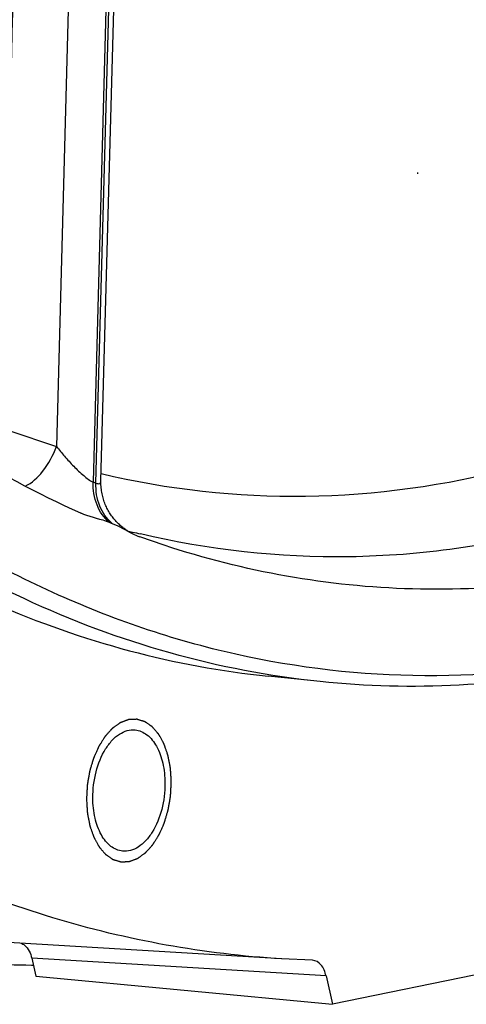
# Model space of a CAD drawing. Units: millimetres. Extents: x 0 to 594, y 0 to 420.
# Drawn here: x 197 to 201, y 42 to 50 of the extents above; entities that cross this region are included whole.
import ezdxf

# ---------------------------------------------------------------- set-up
doc = ezdxf.new("R2010")
doc.units = ezdxf.units.MM
doc.header["$LTSCALE"] = 32.67
doc.linetypes.add('CENTER', pattern=[0.6, 0.375, -0.075, 0.075, -0.075])
doc.layers.get('0').update_dxf_attribs({"linetype": 'CONTINUOUS'})
doc.layers.add('AXES', color=7, linetype='CONTINUOUS')
doc.layers.add('SOLIDES', color=7, linetype='CONTINUOUS')

msp = doc.modelspace()

# ---------------------------------------------------------------- linework, layer by layer
at = {"color": 7, "linetype": 'Continuous'}
msp.add_line((197.402298, 42.059758), (197.415935, 42.059622), dxfattribs=at)
msp.add_arc((197.496011, 50.810328), 8.751072, 264.0704717, 269.3864244, dxfattribs=at)
at = {"color": 2, "linetype": 'Continuous'}
for points in [[(198.620955, 43.656203), (198.620322, 43.666089), (198.619371, 43.680918), (198.618103, 43.70069), (198.617152, 43.715519), (198.616201, 43.730348), (198.615409, 43.742706), (198.614775, 43.752591), (198.614379, 43.75877), (198.614062, 43.763713), (198.613825, 43.767421), (198.613623, 43.770508), (198.613492, 43.772675), (198.6134, 43.773904), (198.61338, 43.774852), (198.613173, 43.7757), (198.612963, 43.776865), (198.612565, 43.778888), (198.612012, 43.781787), (198.611341, 43.785262), (198.61045, 43.789897), (198.609334, 43.79569), (198.607551, 43.804959), (198.60532, 43.816545), (198.602644, 43.830448), (198.599968, 43.844351), (198.597738, 43.855937), (198.595954, 43.865206), (198.594839, 43.870999), (198.593947, 43.875634), (198.593279, 43.879111), (198.592717, 43.882003), (198.592335, 43.884038), (198.5921, 43.885185), (198.591969, 43.886087), (198.591664, 43.886832), (198.591317, 43.88788), (198.590683, 43.889689), (198.589791, 43.892286), (198.588715, 43.895397), (198.587282, 43.899547), (198.585491, 43.904733), (198.582625, 43.913032), (198.579042, 43.923405), (198.574742, 43.935854), (198.570443, 43.948302), (198.56686, 43.958675), (198.563994, 43.966974), (198.562202, 43.972161), (198.560769, 43.976309), (198.559695, 43.979423), (198.558796, 43.982012), (198.558176, 43.983835), (198.557806, 43.984859), (198.557573, 43.985677), (198.55717, 43.986305), (198.556692, 43.987209), (198.555828, 43.988759), (198.554609, 43.99099), (198.553139, 43.99366), (198.551181, 43.997223), (198.548734, 44.001675), (198.544818, 44.0088), (198.539923, 44.017705), (198.534049, 44.028391), (198.528176, 44.039078), (198.523281, 44.047983), (198.519365, 44.055107), (198.516918, 44.05956), (198.514959, 44.063122), (198.513492, 44.065796), (198.512265, 44.068015), (198.511414, 44.069586), (198.510916, 44.070457), (198.510575, 44.071183), (198.51011, 44.071634), (198.509534, 44.072332), (198.508505, 44.073508), (198.507045, 44.075211), (198.50529, 44.077245), (198.50295, 44.07996), (198.500026, 44.083353), (198.495346, 44.088782), (198.489497, 44.095569), (198.482478, 44.103713), (198.475459, 44.111857), (198.46961, 44.118644), (198.464931, 44.124073), (198.462006, 44.127466), (198.459666, 44.13018), (198.457912, 44.132219), (198.456447, 44.133908), (198.455428, 44.135108), (198.454836, 44.135767), (198.454419, 44.136336), (198.453898, 44.13662), (198.45324, 44.137098), (198.45207, 44.137887), (198.450409, 44.139039), (198.448411, 44.140411), (198.445749, 44.142245), (198.442421, 44.144535), (198.437096, 44.1482), (198.43044, 44.152781), (198.422452, 44.158278), (198.414465, 44.163776), (198.407808, 44.168357), (198.402483, 44.172021), (198.399155, 44.174312), (198.396493, 44.176144), (198.394496, 44.177521), (198.392831, 44.178659), (198.391669, 44.179474), (198.390998, 44.179911), (198.390514, 44.180319), (198.389958, 44.180419), (198.389242, 44.18066), (198.387977, 44.181032), (198.386177, 44.18159), (198.384013, 44.182248), (198.38113, 44.183129), (198.377525, 44.184229), (198.371757, 44.185991), (198.364547, 44.188192), (198.355895, 44.190833), (198.347244, 44.193474), (198.340034, 44.195675), (198.334266, 44.197436), (198.330661, 44.198537), (198.327777, 44.199417), (198.325615, 44.20008), (198.323811, 44.200622), (198.322552, 44.201021), (198.321827, 44.201219), (198.321297, 44.201452), (198.320714, 44.201362), (198.319956, 44.201356), (198.318619, 44.201291), (198.316715, 44.201226), (198.314428, 44.201137), (198.311378, 44.201022), (198.307567, 44.200876), (198.301468, 44.200645), (198.293845, 44.200355), (198.284697, 44.200007), (198.275549, 44.199659), (198.267926, 44.199369), (198.261828, 44.199137), (198.258016, 44.198993), (198.254967, 44.198876), (198.25268, 44.198791), (198.250774, 44.198711), (198.249439, 44.198674), (198.248678, 44.198623), (198.248103, 44.198669), (198.247546, 44.198394), (198.246796, 44.19814), (198.245488, 44.197644), (198.243618, 44.196961), (198.241374, 44.196131), (198.238382, 44.195028), (198.234643, 44.193648), (198.228659, 44.19144), (198.221179, 44.18868), (198.212204, 44.185369), (198.203228, 44.182057), (198.195749, 44.179297), (198.189765, 44.17709), (198.186025, 44.17571), (198.183033, 44.174605), (198.180789, 44.17378), (198.17892, 44.173083), (198.17761, 44.172613), (198.176864, 44.172316), (198.176295, 44.172173), (198.175765, 44.171726), (198.175044, 44.171236), (198.173788, 44.170329), (198.171991, 44.16906), (198.169837, 44.167525), (198.166963, 44.165483), (198.163372, 44.162929), (198.157625, 44.158843), (198.150442, 44.153735), (198.141822, 44.147607), (198.133202, 44.141478), (198.126019, 44.13637), (198.120272, 44.132284), (198.11668, 44.129731), (198.113807, 44.127687), (198.111652, 44.126157), (198.109858, 44.124874), (198.108598, 44.123992), (198.107884, 44.123462), (198.10733, 44.123138), (198.10685, 44.122534), (198.106183, 44.121827), (198.105029, 44.120545), (198.103374, 44.118737), (198.10139, 44.116556), (198.098745, 44.113653), (198.095438, 44.110022), (198.090148, 44.104214), (198.083534, 44.096953), (198.075599, 44.088241), (198.067663, 44.079528), (198.061049, 44.072267), (198.055759, 44.066459), (198.052452, 44.062829), (198.049807, 44.059924), (198.047822, 44.057748), (198.046171, 44.055926), (198.04501, 44.054667), (198.044355, 44.053923), (198.043839, 44.053434), (198.043417, 44.05268), (198.042822, 44.051766), (198.041796, 44.050125), (198.040323, 44.047802), (198.038557, 44.045006), (198.036203, 44.04128), (198.03326, 44.036622), (198.028551, 44.02917), (198.022665, 44.019855), (198.015602, 44.008676), (198.008539, 43.997498), (198.002653, 43.988183), (197.997944, 43.98073), (197.995001, 43.976073), (197.992647, 43.972346), (197.99088, 43.969553), (197.989412, 43.96722), (197.988376, 43.965597), (197.987797, 43.964654), (197.987324, 43.963993), (197.987001, 43.963153), (197.986518, 43.962097), (197.985697, 43.960218), (197.984511, 43.95755), (197.983094, 43.954342), (197.981202, 43.950067), (197.978838, 43.944722), (197.975055, 43.93617), (197.970326, 43.925481), (197.964652, 43.912654), (197.958978, 43.899826), (197.954249, 43.889137), (197.950466, 43.880585), (197.948102, 43.875241), (197.946211, 43.870964), (197.944791, 43.867759), (197.943613, 43.865083), (197.942778, 43.863218), (197.942316, 43.86214), (197.941928, 43.861368), (197.941699, 43.860453), (197.941338, 43.859282), (197.940732, 43.85721), (197.939852, 43.854263), (197.938803, 43.85072), (197.937402, 43.845999), (197.935651, 43.840097), (197.932849, 43.830654), (197.929346, 43.81885), (197.925143, 43.804685), (197.92094, 43.79052), (197.917438, 43.778716), (197.914636, 43.769272), (197.912885, 43.76337), (197.911484, 43.758649), (197.910432, 43.755108), (197.909561, 43.752155), (197.90894, 43.750093), (197.908602, 43.748907), (197.908302, 43.748039), (197.908179, 43.747086), (197.907952, 43.745845), (197.907585, 43.743659), (197.907045, 43.740544), (197.906403, 43.736803), (197.905546, 43.731815), (197.904474, 43.725581), (197.90276, 43.715606), (197.900617, 43.703136), (197.898046, 43.688174), (197.895474, 43.673211), (197.893332, 43.660742), (197.891617, 43.650766), (197.890546, 43.644532), (197.889689, 43.639544), (197.889045, 43.635804), (197.888514, 43.632685), (197.888131, 43.630505), (197.887929, 43.629255), (197.887729, 43.628331), (197.887716, 43.627353), (197.887633, 43.626069), (197.887518, 43.623812), (197.887339, 43.620592), (197.88713, 43.616726), (197.886849, 43.611573), (197.886499, 43.605131), (197.885938, 43.594824), (197.885237, 43.58194), (197.884396, 43.566479), (197.883555, 43.551018), (197.882434, 43.530404), (197.881593, 43.514943), (197.881032, 43.504636)], [(197.881032, 43.504636), (197.881666, 43.49475), (197.882617, 43.479921), (197.883885, 43.460149), (197.884836, 43.44532), (197.885786, 43.430491), (197.886579, 43.418134), (197.887213, 43.408248), (197.887609, 43.402069), (197.887926, 43.397126), (197.888162, 43.393418), (197.888365, 43.390331), (197.888496, 43.388165), (197.888588, 43.386936), (197.888608, 43.385988), (197.888814, 43.38514), (197.889025, 43.383974), (197.889423, 43.381951), (197.889976, 43.379052), (197.890646, 43.375577), (197.891538, 43.370942), (197.892653, 43.36515), (197.894437, 43.355881), (197.896667, 43.344295), (197.899343, 43.330391), (197.902019, 43.316488), (197.904249, 43.304902), (197.906034, 43.295633), (197.907148, 43.28984), (197.908041, 43.285206), (197.908709, 43.281729), (197.90927, 43.278836), (197.909653, 43.276802), (197.909888, 43.275654), (197.910019, 43.274752), (197.910324, 43.274007), (197.91067, 43.272959), (197.911305, 43.27115), (197.912196, 43.268553), (197.913273, 43.265442), (197.914705, 43.261293), (197.916497, 43.256106), (197.919363, 43.247807), (197.922946, 43.237434), (197.927245, 43.224986), (197.931545, 43.212538), (197.935128, 43.202164), (197.937994, 43.193866), (197.939785, 43.188679), (197.941219, 43.18453), (197.942292, 43.181416), (197.943192, 43.178828), (197.943812, 43.177004), (197.944182, 43.17598), (197.944415, 43.175162), (197.944818, 43.174534), (197.945295, 43.17363), (197.946159, 43.17208), (197.947379, 43.169849), (197.948849, 43.167179), (197.950806, 43.163616), (197.953254, 43.159164), (197.95717, 43.15204), (197.962064, 43.143134), (197.967938, 43.132448), (197.973812, 43.121761), (197.978707, 43.112856), (197.982623, 43.105732), (197.98507, 43.101279), (197.987028, 43.097717), (197.988496, 43.095044), (197.989723, 43.092824), (197.990574, 43.091254), (197.991072, 43.090382), (197.991413, 43.089656), (197.991878, 43.089205), (197.992454, 43.088508), (197.993483, 43.087332), (197.994942, 43.085629), (197.996698, 43.083595), (197.999037, 43.080879), (198.001962, 43.077486), (198.006641, 43.072057), (198.012491, 43.06527), (198.01951, 43.057126), (198.026529, 43.048982), (198.032378, 43.042196), (198.037057, 43.036767), (198.039982, 43.033373), (198.042322, 43.030659), (198.044075, 43.028621), (198.04554, 43.026931), (198.046559, 43.025731), (198.047151, 43.025072), (198.047568, 43.024503), (198.048089, 43.024219), (198.048748, 43.023742), (198.049917, 43.022952), (198.051579, 43.0218), (198.053576, 43.020428), (198.056239, 43.018595), (198.059567, 43.016305), (198.064892, 43.01264), (198.071548, 43.008059), (198.079536, 43.002561), (198.087523, 42.997064), (198.094179, 42.992483), (198.099504, 42.988818), (198.102832, 42.986527), (198.105495, 42.984695), (198.107491, 42.983319), (198.109157, 42.982181), (198.110319, 42.981366), (198.110989, 42.980929), (198.111474, 42.98052), (198.112029, 42.98042), (198.112745, 42.980179), (198.11401, 42.979807), (198.115811, 42.979249), (198.117974, 42.978591), (198.120858, 42.97771), (198.124463, 42.97661), (198.130231, 42.974849), (198.137441, 42.972648), (198.146092, 42.970006), (198.154744, 42.967365), (198.161954, 42.965164), (198.167722, 42.963403), (198.171326, 42.962302), (198.17421, 42.961423), (198.176373, 42.96076), (198.178177, 42.960217), (198.179436, 42.959818), (198.180161, 42.95962), (198.18069, 42.959387), (198.181273, 42.959477), (198.182032, 42.959484), (198.183368, 42.959548), (198.185273, 42.959613), (198.18756, 42.959702), (198.190609, 42.959818), (198.194421, 42.959963), (198.200519, 42.960195), (198.208143, 42.960485), (198.21729, 42.960833), (198.226438, 42.96118), (198.234061, 42.96147), (198.24016, 42.961702), (198.243972, 42.961847), (198.247021, 42.961964), (198.249308, 42.962048), (198.251213, 42.962128), (198.252548, 42.962165), (198.253309, 42.962216), (198.253885, 42.962171), (198.254442, 42.962445), (198.255191, 42.962699), (198.256499, 42.963196), (198.25837, 42.963878), (198.260613, 42.964708), (198.263605, 42.965811), (198.267345, 42.967192), (198.273329, 42.969399), (198.280808, 42.972159), (198.289784, 42.975471), (198.298759, 42.978782), (198.306239, 42.981542), (198.312223, 42.98375), (198.315963, 42.985129), (198.318954, 42.986234), (198.321199, 42.98706), (198.323067, 42.987757), (198.324378, 42.988227), (198.325123, 42.988523), (198.325692, 42.988667), (198.326223, 42.989114), (198.326944, 42.989603), (198.328199, 42.99051), (198.329996, 42.99178), (198.332151, 42.993314), (198.335024, 42.995357), (198.338616, 42.997911), (198.344363, 43.001996), (198.351546, 43.007104), (198.360166, 43.013233), (198.368786, 43.019362), (198.375969, 43.024469), (198.381715, 43.028555), (198.385307, 43.031108), (198.38818, 43.033152), (198.390336, 43.034682), (198.39213, 43.035966), (198.39339, 43.036848), (198.394103, 43.037377), (198.394658, 43.037702), (198.395138, 43.038305), (198.395804, 43.039012), (198.396959, 43.040294), (198.398614, 43.042103), (198.400597, 43.044283), (198.403243, 43.047187), (198.406549, 43.050817), (198.41184, 43.056626), (198.418453, 43.063886), (198.426389, 43.072599), (198.434325, 43.081311), (198.440938, 43.088572), (198.446229, 43.094381), (198.449536, 43.09801), (198.452181, 43.100915), (198.454166, 43.103091), (198.455817, 43.104913), (198.456978, 43.106172), (198.457633, 43.106916), (198.458149, 43.107405), (198.45857, 43.10816), (198.459165, 43.109073), (198.460191, 43.110715), (198.461665, 43.113037), (198.46343, 43.115834), (198.465785, 43.119559), (198.468728, 43.124217), (198.473436, 43.131669), (198.479322, 43.140985), (198.486386, 43.152163), (198.493449, 43.163341), (198.499335, 43.172657), (198.504044, 43.180109), (198.506987, 43.184766), (198.509341, 43.188493), (198.511108, 43.191286), (198.512576, 43.193619), (198.513612, 43.195242), (198.51419, 43.196186), (198.514663, 43.196847), (198.514986, 43.197686), (198.51547, 43.198743), (198.516291, 43.200621), (198.517476, 43.203289), (198.518894, 43.206497), (198.520786, 43.210773), (198.52315, 43.216118), (198.526933, 43.224669), (198.531661, 43.235358), (198.537336, 43.248186), (198.54301, 43.261013), (198.547738, 43.271703), (198.551521, 43.280254), (198.553886, 43.285599), (198.555777, 43.289875), (198.557197, 43.293081), (198.558375, 43.295756), (198.559209, 43.297621), (198.559671, 43.2987), (198.560059, 43.299471), (198.560289, 43.300387), (198.56065, 43.301557), (198.561256, 43.303629), (198.562135, 43.306577), (198.563185, 43.310119), (198.564586, 43.31484), (198.566337, 43.320743), (198.569139, 43.330186), (198.572641, 43.34199), (198.576844, 43.356155), (198.581047, 43.37032), (198.58455, 43.382124), (198.587352, 43.391567), (198.589103, 43.397469), (198.590504, 43.402191), (198.591556, 43.405731), (198.592427, 43.408684), (198.593047, 43.410746), (198.593386, 43.411933), (198.593685, 43.4128), (198.593809, 43.413753), (198.594035, 43.414994), (198.594403, 43.41718), (198.594943, 43.420295), (198.595584, 43.424037), (198.596442, 43.429024), (198.597513, 43.435259), (198.599227, 43.445234), (198.60137, 43.457703), (198.603942, 43.472666), (198.606513, 43.487629), (198.608656, 43.500098), (198.61037, 43.510073), (198.611442, 43.516307), (198.612299, 43.521295), (198.612943, 43.525036), (198.613474, 43.528154), (198.613857, 43.530334), (198.614059, 43.531584), (198.614259, 43.532508), (198.614272, 43.533486), (198.614355, 43.534771), (198.614469, 43.537028), (198.614649, 43.540247), (198.614858, 43.544113), (198.615139, 43.549266), (198.615489, 43.555708), (198.61605, 43.566016), (198.61675, 43.5789), (198.617591, 43.59436), (198.618432, 43.609821), (198.619554, 43.630435), (198.620395, 43.645896), (198.620955, 43.656203)]]:
    msp.add_open_spline(points, degree=3, knots=[0, 0, 0, 0, 0.015625, 0.0234375, 0.03125, 0.0390625, 0.046875, 0.05078125, 0.0546875, 0.05664062, 0.05859375, 0.06054688, 0.06152344, 0.06201172, 0.0625, 0.06298828, 0.06347656, 0.06445312, 0.06640625, 0.06835938, 0.0703125, 0.07421875, 0.078125, 0.0859375, 0.09375, 0.1015625, 0.109375, 0.11328125, 0.1171875, 0.11914062, 0.12109375, 0.12304688, 0.12402344, 0.12451172, 0.125, 0.12548828, 0.12597656, 0.12695312, 0.12890625, 0.13085938, 0.1328125, 0.13671875, 0.140625, 0.1484375, 0.15625, 0.1640625, 0.171875, 0.17578125, 0.1796875, 0.18164062, 0.18359375, 0.18554688, 0.18652344, 0.18701172, 0.1875, 0.18798828, 0.18847656, 0.18945312, 0.19140625, 0.19335938, 0.1953125, 0.19921875, 0.203125, 0.2109375, 0.21875, 0.2265625, 0.234375, 0.23828125, 0.2421875, 0.24414062, 0.24609375, 0.24804688, 0.24902344, 0.24951172, 0.25, 0.25048828, 0.25097656, 0.25195312, 0.25390625, 0.25585938, 0.2578125, 0.26171875, 0.265625, 0.2734375, 0.28125, 0.2890625, 0.296875, 0.30078125, 0.3046875, 0.30664062, 0.30859375, 0.31054688, 0.31152344, 0.31201172, 0.3125, 0.31298828, 0.31347656, 0.31445312, 0.31640625, 0.31835938, 0.3203125, 0.32421875, 0.328125, 0.3359375, 0.34375, 0.3515625, 0.359375, 0.36328125, 0.3671875, 0.36914062, 0.37109375, 0.37304688, 0.37402344, 0.37451172, 0.375, 0.37548828, 0.37597656, 0.37695312, 0.37890625, 0.38085938, 0.3828125, 0.38671875, 0.390625, 0.3984375, 0.40625, 0.4140625, 0.421875, 0.42578125, 0.4296875, 0.43164062, 0.43359375, 0.43554688, 0.43652344, 0.43701172, 0.4375, 0.43798828, 0.43847656, 0.43945312, 0.44140625, 0.44335938, 0.4453125, 0.44921875, 0.453125, 0.4609375, 0.46875, 0.4765625, 0.484375, 0.48828125, 0.4921875, 0.49414062, 0.49609375, 0.49804688, 0.49902344, 0.49951172, 0.5, 0.50048828, 0.50097656, 0.50195312, 0.50390625, 0.50585938, 0.5078125, 0.51171875, 0.515625, 0.5234375, 0.53125, 0.5390625, 0.546875, 0.55078125, 0.5546875, 0.55664062, 0.55859375, 0.56054688, 0.56152344, 0.56201172, 0.5625, 0.56298828, 0.56347656, 0.56445312, 0.56640625, 0.56835938, 0.5703125, 0.57421875, 0.578125, 0.5859375, 0.59375, 0.6015625, 0.609375, 0.61328125, 0.6171875, 0.61914062, 0.62109375, 0.62304688, 0.62402344, 0.62451172, 0.625, 0.62548828, 0.62597656, 0.62695312, 0.62890625, 0.63085938, 0.6328125, 0.63671875, 0.640625, 0.6484375, 0.65625, 0.6640625, 0.671875, 0.67578125, 0.6796875, 0.68164062, 0.68359375, 0.68554688, 0.68652344, 0.68701172, 0.6875, 0.68798828, 0.68847656, 0.68945312, 0.69140625, 0.69335938, 0.6953125, 0.69921875, 0.703125, 0.7109375, 0.71875, 0.7265625, 0.734375, 0.73828125, 0.7421875, 0.74414062, 0.74609375, 0.74804688, 0.74902344, 0.74951172, 0.75, 0.75048828, 0.75097656, 0.75195312, 0.75390625, 0.75585938, 0.7578125, 0.76171875, 0.765625, 0.7734375, 0.78125, 0.7890625, 0.796875, 0.80078125, 0.8046875, 0.80664062, 0.80859375, 0.81054688, 0.81152344, 0.81201172, 0.8125, 0.81298828, 0.81347656, 0.81445312, 0.81640625, 0.81835938, 0.8203125, 0.82421875, 0.828125, 0.8359375, 0.84375, 0.8515625, 0.859375, 0.86328125, 0.8671875, 0.86914062, 0.87109375, 0.87304688, 0.87402344, 0.87451172, 0.875, 0.87548828, 0.87597656, 0.87695312, 0.87890625, 0.88085938, 0.8828125, 0.88671875, 0.890625, 0.8984375, 0.90625, 0.9140625, 0.921875, 0.92578125, 0.9296875, 0.93164062, 0.93359375, 0.93554688, 0.93652344, 0.93701172, 0.9375, 0.93798828, 0.93847656, 0.93945312, 0.94140625, 0.94335938, 0.9453125, 0.94921875, 0.953125, 0.9609375, 0.96875, 0.9765625, 0.984375, 1, 1, 1, 1], dxfattribs=at)
at = {"layer": 'AXES', "color": 9, "linetype": 'Continuous'}
for p, q in [((198.274023, 58.616187), (197.939331, 46.269572)), ((197.96314, 46.259996), (198.297793, 58.606627)), ((197.941098, 58.458416), (197.619118, 46.579304)), ((197.205231, 46.719393), (197.619118, 46.579304)), ((199.969877, 41.965955), (197.404242, 42.119))]:
    msp.add_line(p, q, dxfattribs=at)
at = {"layer": 'AXES', "color": 7, "linetype": 'Continuous'}
for p, q in [((198.0072, 46.278882), (198.339535, 58.538517)), ((198.559213, 45.718038), (198.345284, 45.792138)), ((199.918295, 44.529745), (199.464937, 44.576648)), ((199.583176, 42.113817), (197.054901, 42.26571)), ((199.853283, 42.101789), (199.583011, 42.113835))]:
    msp.add_line(p, q, dxfattribs=at)
at = {"layer": 'AXES', "color": 2, "linetype": 'CENTER'}
msp.add_line((200.769897, 48.955246), (200.769842, 48.967062), dxfattribs=at)
at = {"layer": 'AXES', "color": 7, "linetype": 'Continuous'}
msp.add_lwpolyline([(198.279411, 45.820794), (198.2776, 45.821698), (198.274413, 45.823317), (198.270827, 45.825181), (198.266868, 45.827287), (198.262559, 45.829639), (198.257915, 45.832241), (198.252953, 45.835099), (198.24769, 45.838218), (198.242139, 45.841609), (198.236304, 45.845284), (198.230176, 45.849271), (198.223793, 45.853566), (198.217228, 45.858137), (198.21049, 45.862996), (198.203596, 45.86815), (198.196622, 45.873557), (198.189592, 45.879214), (198.182503, 45.885137), (198.175396, 45.891305), (198.168282, 45.897722), (198.161168, 45.904393), (198.154093, 45.911296), (198.147068, 45.918429), (198.140098, 45.925799), (198.133208, 45.933388), (198.126412, 45.941194), (198.119712, 45.949221), (198.113116, 45.957469), (198.106635, 45.965938), (198.100275, 45.974629), (198.094045, 45.983541), (198.087954, 45.992674), (198.08201, 46.002027), (198.076224, 46.011597), (198.070603, 46.021385), (198.065156, 46.031388), (198.059894, 46.041603), (198.054825, 46.052027), (198.049958, 46.062658), (198.045304, 46.073491), (198.040871, 46.084523), (198.036668, 46.095749), (198.032705, 46.107166), (198.02899, 46.118769), (198.025533, 46.130554), (198.022342, 46.142516), (198.019427, 46.154648), (198.016796, 46.166947), (198.014459, 46.179404), (198.012424, 46.192013), (198.0107, 46.204767), (198.009296, 46.217658), (198.008219, 46.230678), (198.00748, 46.243819), (198.007085, 46.257072), (198.007042, 46.270427), (198.0072, 46.278881)], dxfattribs=at)
at = {"layer": 'AXES', "color": 9, "linetype": 'Continuous'}
msp.add_arc((200.912483, 53.627416), 7.935837, 247.9973934, 248.1826763, dxfattribs=at)
at = {"layer": 'AXES', "color": 7, "linetype": 'Continuous'}
for centre, radius, start, end in [((198.045465, 46.485585), 0.531783, 246.1661091, 248.8935184), ((201.099393, 53.392129), 8.060415, 247.9973925, 248.1826741), ((200.090437, 53.168156), 7.554247, 255.7834364, 256.1546039), ((200.086409, 53.151782), 7.537385, 256.1545556, 256.6884478)]:
    msp.add_arc(centre, radius, start, end, dxfattribs=at)
for points, knots in [([(201.688377, 89.454014), (200.834353, 89.279074), (199.09381, 88.630588), (196.707365, 86.959029), (194.510726, 84.628004), (192.568093, 81.717609), (190.936632, 78.322769), (189.668408, 74.554601), (188.804762, 70.537596), (188.374343, 66.405297), (188.391468, 62.295373), (188.855708, 58.344417), (189.752002, 54.682982), (191.053161, 51.430253), (192.719887, 48.692372), (194.421107, 46.87143), (195.911158, 45.794297), (197.055434, 45.187464), (198.242286, 44.769248), (199.057803, 44.618768), (199.464965, 44.576645)], [0, 0, 0, 0, 0.0477066, 0.1001098, 0.1581832, 0.22198335, 0.29087104, 0.36371591, 0.43906296, 0.5152717, 0.59064072, 0.66352795, 0.73247514, 0.79634672, 0.85449587, 0.90696866, 0.93138937, 0.95483936, 0.97759927, 1, 1, 1, 1]), ([(197.830579, 45.999153), (197.079285, 46.331562), (195.605813, 47.269858), (194.415111, 48.535418), (193.86272, 49.246921)], [0, 0, 0, 0, 0.47700281, 1, 1, 1, 1]), ([(202.024503, 45.87054), (201.421558, 45.714899), (200.186699, 45.539989), (198.945699, 45.676191), (198.350956, 45.816908)], [0, 0, 0, 0, 0.50467866, 1, 1, 1, 1]), ([(202.936135, 45.597598), (202.21752, 45.409459), (200.730878, 45.224739), (199.254577, 45.488325), (198.559212, 45.718034)], [0, 0, 0, 0, 0.50356262, 1, 1, 1, 1]), ([(197.936526, 43.516004), (197.936167, 43.592973), (197.9546, 43.741991), (198.021771, 43.912053), (198.100229, 44.017852), (198.164369, 44.073826), (198.233939, 44.106768), (198.282843, 44.111211), (198.305679, 44.108847)], [0, 0, 0, 0, 0.30096496, 0.58062775, 0.70364308, 0.81302755, 0.91022962, 1, 1, 1, 1]), ([(198.305679, 44.108847), (198.342327, 44.105054), (198.420076, 44.069957), (198.502074, 43.961748), (198.553763, 43.814694), (198.565187, 43.703494), (198.565461, 43.644836)], [0, 0, 0, 0, 0.19281867, 0.42043715, 0.69301698, 1, 1, 1, 1]), ([(198.565461, 43.644836), (198.565821, 43.567867), (198.547388, 43.418849), (198.480217, 43.248787), (198.401759, 43.142987), (198.337619, 43.087013), (198.268049, 43.054071), (198.219145, 43.049629), (198.196309, 43.051992)], [0, 0, 0, 0, 0.30096496, 0.58062775, 0.70364308, 0.81302755, 0.91022962, 1, 1, 1, 1]), ([(198.196309, 43.051992), (198.15966, 43.055785), (198.081911, 43.090883), (197.999914, 43.199092), (197.948225, 43.346146), (197.9368, 43.457345), (197.936526, 43.516004)], [0, 0, 0, 0, 0.19281867, 0.42043715, 0.69301698, 1, 1, 1, 1]), ([(199.58301, 42.113828), (198.908053, 42.154394), (197.543747, 42.400865), (196.275162, 42.9554), (195.669704, 43.29801)], [0, 0, 0, 0, 0.49289319, 1, 1, 1, 1]), ([(197.310126, 42.250451), (197.321185, 42.246743), (197.370194, 42.218401), (197.394342, 42.16151), (197.404242, 42.119)], [0, 0, 0, 0, 0.21087602, 1, 1, 1, 1]), ([(199.969877, 41.965955), (199.961782, 42.000718), (199.939528, 42.061908), (199.880271, 42.100179), (199.853283, 42.10179)], [0, 0, 0, 0, 0.56899956, 1, 1, 1, 1])]:
    msp.add_open_spline(points, degree=3, knots=knots, dxfattribs=at)
at = {"layer": 'AXES', "color": 9, "linetype": 'Continuous'}
msp.add_open_spline([(197.449928, 58.1449), (197.345099, 54.371294), (197.242407, 50.59763), (197.139591, 46.823969)], degree=3, dxfattribs=at)
for points, knots in [([(197.345444, 46.233576), (197.406196, 46.260559), (197.519341, 46.368498), (197.589706, 46.5017), (197.619116, 46.579305)], [0, 0, 0, 0, 0.44474974, 1, 1, 1, 1]), ([(197.619118, 46.579302), (197.641813, 46.55031), (197.690417, 46.491556), (197.768832, 46.405323), (197.850152, 46.32836), (197.908733, 46.282038), (197.939331, 46.269572)], [0, 0, 0, 0, 0.24654751, 0.51066372, 0.7787555, 1, 1, 1, 1]), ([(201.601418, 46.388951), (201.011681, 46.23723), (199.803857, 46.06731), (198.59034, 46.201843), (198.008823, 46.340142)], [0, 0, 0, 0, 0.50464255, 1, 1, 1, 1]), ([(198.079568, 45.91878), (198.032518, 45.958332), (197.95668, 46.070317), (197.937461, 46.201919), (197.939333, 46.269571)], [0, 0, 0, 0, 0.47595312, 1, 1, 1, 1]), ([(198.103751, 45.909053), (198.056656, 45.948626), (197.980718, 46.060637), (197.961342, 46.192301), (197.963138, 46.259996)], [0, 0, 0, 0, 0.47599216, 1, 1, 1, 1]), ([(197.96314, 46.259996), (197.973594, 46.255846), (197.991845, 46.250065), (198.006089, 46.265793), (198.007078, 46.274392), (198.0072, 46.278881)], [0, 0, 0, 0, 0.57449432, 0.77061793, 1, 1, 1, 1])]:
    msp.add_open_spline(points, degree=3, knots=knots, dxfattribs=at)
at = {"layer": 'AXES', "color": 7, "linetype": 'Continuous'}
for points in [[(197.853969, 45.989479), (197.927472, 45.961059), (198.0065, 45.948299), (198.079568, 45.91878)], [(198.103751, 45.909053), (198.164585, 45.884696), (198.220707, 45.849913), (198.279411, 45.820795)], [(198.279411, 45.820795), (198.300863, 45.810154), (198.322773, 45.8003), (198.345284, 45.792138)]]:
    msp.add_open_spline(points, degree=3, dxfattribs=at)
at = {"layer": 'SOLIDES', "color": 7, "linetype": 'Continuous'}
for p, q in [((203.791495, 42.48881), (200.027664, 41.71782)), ((197.404242, 42.119), (197.440266, 41.964311)), ((197.440266, 41.964311), (200.027664, 41.71782)), ((199.969877, 41.965955), (200.027664, 41.71782))]:
    msp.add_line(p, q, dxfattribs=at)
for points, knots in [([(197.33741, 45.252776), (196.597132, 45.598609), (195.147614, 46.546382), (193.2877, 48.518189), (191.703121, 51.022876), (190.433213, 53.986707), (189.509331, 57.326096), (188.956659, 60.945899), (188.790576, 64.742044), (189.015798, 68.604622), (189.625757, 72.42146), (190.602774, 76.081725), (191.918685, 79.479474), (193.536252, 82.516996), (195.410708, 85.107576), (197.493922, 87.177117), (199.732121, 88.662576), (201.347623, 89.244443), (202.141735, 89.407111)], [0, 0, 0, 0, 0.04701961, 0.09837737, 0.15490501, 0.21669862, 0.28328314, 0.353768, 0.4269757, 0.50154913, 0.57604641, 0.64903028, 0.71915786, 0.78527636, 0.84653225, 0.90250256, 0.95335301, 1, 1, 1, 1]), ([(202.501413, 44.747365), (201.953091, 44.635046), (200.837414, 44.520404), (199.162414, 44.711247), (197.542401, 45.263231), (196.007627, 46.16278), (194.58174, 47.3904), (193.284699, 48.923644), (192.134126, 50.73741), (191.146076, 52.803374), (190.334662, 55.089864), (189.489403, 58.446533), (188.962402, 62.958198), (189.151202, 68.512645), (189.819659, 72.211469), (190.293044, 74.020801)], [0, 0, 0, 0, 0.04579587, 0.09098148, 0.13690286, 0.18480024, 0.23565544, 0.29012289, 0.34853193, 0.41092618, 0.47711335, 0.54671276, 0.6938074, 0.84697556, 1, 1, 1, 1]), ([(199.918295, 44.529745), (199.476545, 44.575448), (198.591105, 44.745025), (197.747341, 45.06127), (197.33741, 45.252776)], [0, 0, 0, 0, 0.49534363, 1, 1, 1, 1]), ([(202.350794, 44.655925), (201.948828, 44.573585), (201.137934, 44.467886), (200.320146, 44.48817), (199.918295, 44.529745)], [0, 0, 0, 0, 0.5038784, 1, 1, 1, 1])]:
    msp.add_open_spline(points, degree=3, knots=knots, dxfattribs=at)

doc.saveas('drawing.dxf')
